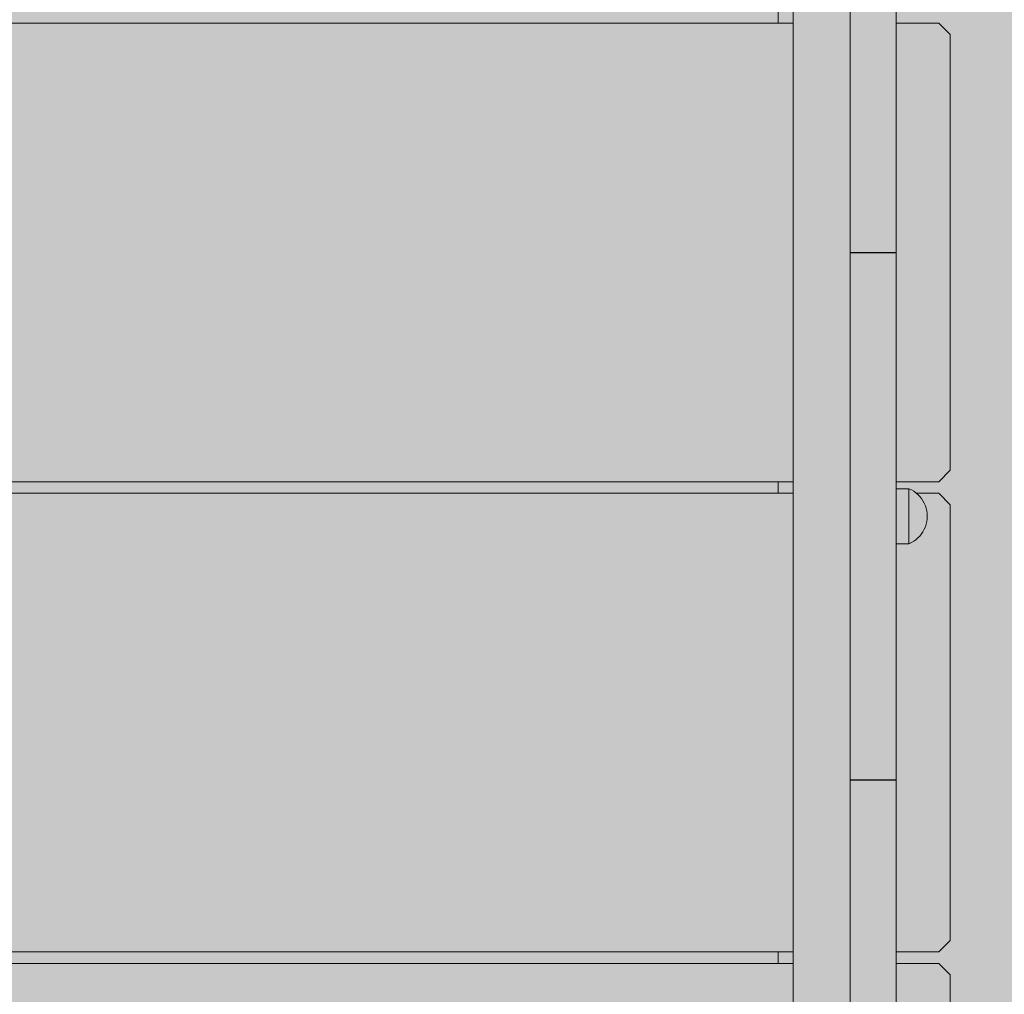
# Model space of a CAD drawing. Units: inches. Extents: x 514 to 662, y 349 to 504.
# Drawn here: x 558 to 561, y 438 to 441 of the extents above; entities that cross this region are included whole.
import ezdxf

# ---------------------------------------------------------------- set-up
doc = ezdxf.new("R2010")
doc.units = ezdxf.units.IN
doc.header["$MEASUREMENT"] = 0
doc.layers.add('_U+0421_U+043B_U+043E_U+0439 1', color=7, linetype='Continuous')

# ---------------------------------------------------------------- blocks, each defined once
blk = doc.blocks.new('block 600')
at = {"layer": '_U+0421_U+043B_U+043E_U+0439 1', "color": 250, "lineweight": 5, "true_color": 0x231f20}
for points in [[(559.861, 441.0636), (559.861, 441.097)], [(559.861, 439.6921), (559.861, 439.7255)], [(559.861, 438.3205), (559.861, 438.354)]]:
    blk.add_lwpolyline(points, dxfattribs=at)
blk = doc.blocks.new('block 618')
at = {"layer": '_U+0421_U+043B_U+043E_U+0439 1', "color": 250, "lineweight": 5, "true_color": 0x231f20}
for points in [[(559.905, 441.0636), (555.3555, 441.0636)], [(560.3293, 441.0636), (560.2052, 441.0636)], [(560.3627, 441.0301), (560.3293, 441.0636)], [(560.3627, 439.759), (560.3627, 441.0301)], [(560.3293, 439.7255), (560.3627, 439.759)], [(555.3555, 439.7255), (559.905, 439.7255)], [(560.2052, 439.7255), (560.3293, 439.7255)]]:
    blk.add_lwpolyline(points, dxfattribs=at)
blk = doc.blocks.new('block 619')
at = {"layer": '_U+0421_U+043B_U+043E_U+0439 1', "color": 250, "lineweight": 5, "true_color": 0x231f20}
for points in [[(555.3555, 439.6921), (559.905, 439.6921)], [(560.2639, 439.6921), (560.3293, 439.6921)], [(560.3293, 439.6921), (560.3627, 439.6586)], [(560.3627, 439.6586), (560.3628, 438.3874)], [(560.3628, 438.3874), (560.3293, 438.354)], [(559.905, 438.354), (555.3555, 438.354)], [(560.3293, 438.354), (560.2052, 438.354)]]:
    blk.add_lwpolyline(points, dxfattribs=at)
blk = doc.blocks.new('block 621')
at = {"layer": '_U+0421_U+043B_U+043E_U+0439 1', "color": 250, "lineweight": 5, "true_color": 0x231f20}
for points in [[(559.905, 438.3205), (555.3555, 438.3205)], [(560.3293, 438.3205), (560.2052, 438.3205)], [(560.3627, 438.2871), (560.3293, 438.3205)], [(560.3627, 437.0159), (560.3627, 438.2871)]]:
    blk.add_lwpolyline(points, dxfattribs=at)
blk = doc.blocks.new('block 660')
at = {"layer": '_U+0421_U+043B_U+043E_U+0439 1', "color": 250, "lineweight": 5, "true_color": 0x231f20}
for points in [[(560.2052, 439.7051), (560.2338, 439.7051)], [(560.2052, 439.5445), (560.2338, 439.5445)]]:
    blk.add_lwpolyline(points, dxfattribs=at)
blk = doc.blocks.new('block 672')
at = {"layer": '_U+0421_U+043B_U+043E_U+0439 1', "color": 250, "lineweight": 5, "true_color": 0x231f20}
for points in [[(559.905, 441.6249), (559.905, 439.1628)], [(559.905, 439.1628), (559.905, 436.7007)]]:
    blk.add_lwpolyline(points, dxfattribs=at)
blk = doc.blocks.new('block 738')
at = {"layer": '_U+0421_U+043B_U+043E_U+0439 1', "color": 250, "lineweight": 5, "true_color": 0x231f20}
for points in [[(560.0714, 440.3946), (560.2052, 440.3946)], [(560.0714, 440.3946), (560.0714, 440.3942)], [(560.0746, 440.3942), (560.0714, 440.3942)], [(560.0714, 440.3938), (560.0714, 440.3797)], [(560.0714, 440.3797), (560.0714, 440.3649)], [(560.0746, 440.3942), (560.2052, 440.3942)], [(560.2052, 440.3946), (560.2052, 440.3797)], [(560.2052, 440.3797), (560.2052, 440.3649)], [(560.0714, 440.3649), (560.0714, 440.3504)], [(560.0714, 440.3504), (560.0714, 440.3359)], [(560.2052, 440.3649), (560.2052, 440.3504)], [(560.2052, 440.3504), (560.2052, 440.3359)], [(560.0714, 440.3359), (560.0714, 440.3216)], [(560.0714, 440.3216), (560.0714, 440.3074)], [(560.2052, 440.3359), (560.2052, 440.3216)], [(560.2052, 440.3216), (560.2052, 440.3074)], [(560.0714, 440.3074), (560.0714, 440.2933)], [(560.0714, 440.2933), (560.0714, 440.2794)], [(560.2052, 440.3074), (560.2052, 440.2933)], [(560.2052, 440.2933), (560.2052, 440.2794)], [(560.0714, 440.2794), (560.0714, 440.2655)], [(560.0714, 440.2655), (560.0714, 440.2516)], [(560.2052, 440.2794), (560.2052, 440.2655)], [(560.2052, 440.2655), (560.2052, 440.2516)], [(560.0714, 440.2516), (560.0714, 440.2379)], [(560.0714, 440.2379), (560.0714, 440.2242)], [(560.0714, 440.2294), (560.0714, 439.9166)], [(560.2052, 440.2516), (560.2052, 440.2379)], [(560.2052, 440.2379), (560.2052, 440.2242)], [(560.2052, 440.2078), (560.2052, 440.2294)], [(560.0714, 440.2242), (560.0714, 440.2105)], [(560.0714, 440.2105), (560.0714, 440.1969)], [(560.0714, 440.1969), (560.0714, 440.1833)], [(560.2052, 440.2242), (560.2052, 440.2105)], [(560.2052, 440.2105), (560.2052, 440.1969)], [(560.2052, 440.1877), (560.2052, 440.2078)], [(560.2052, 440.1969), (560.2052, 440.1833)], [(560.0714, 440.1833), (560.0714, 440.1698)], [(560.0714, 440.1698), (560.0714, 440.1562)], [(560.2052, 440.1691), (560.2052, 440.1877)], [(560.2052, 440.1833), (560.2052, 440.1698)], [(560.2052, 440.1698), (560.2052, 440.1562)], [(560.0714, 440.1562), (560.0714, 440.1426)], [(560.0714, 440.1426), (560.0714, 440.1291)], [(560.2052, 440.1562), (560.2052, 440.1426)], [(560.2052, 440.1426), (560.2052, 440.1291)], [(560.0714, 440.1291), (560.0714, 440.1155)], [(560.0714, 440.1155), (560.0714, 440.1018)], [(560.2052, 440.1291), (560.2052, 440.1155)], [(560.2052, 440.1155), (560.2052, 440.1018)], [(560.0714, 440.1018), (560.0714, 440.0881)], [(560.0714, 440.0947), (560.0714, 440.0871)], [(560.0714, 440.0947), (560.0714, 439.9316)], [(560.0714, 440.0881), (560.0714, 440.0744)], [(560.2052, 440.1018), (560.2052, 440.0881)], [(560.2052, 440.0881), (560.2052, 440.0744)], [(560.0714, 440.0744), (560.0714, 440.0606)], [(560.0714, 440.0606), (560.0714, 440.0467)], [(560.2052, 440.0744), (560.2052, 440.0606)], [(560.2052, 440.0606), (560.2052, 440.0467)], [(560.0714, 440.0467), (560.0714, 440.0327)], [(560.0714, 440.0327), (560.0714, 440.0186)], [(560.2052, 440.0467), (560.2052, 440.0327)], [(560.2052, 440.0327), (560.2052, 440.0186)], [(560.0714, 440.0186), (560.0714, 440.0045)], [(560.0714, 440.0045), (560.0714, 439.9902)], [(560.2052, 440.0186), (560.2052, 440.0045)], [(560.2052, 440.0045), (560.2052, 439.9902)], [(560.0714, 439.9902), (560.0714, 439.9758)], [(560.0714, 439.9758), (560.0714, 439.9612)], [(560.0714, 439.9553), (560.0714, 439.9682)], [(560.2052, 439.9902), (560.2052, 439.9758)], [(560.2052, 439.9758), (560.2052, 439.9612)], [(560.0714, 439.9612), (560.0714, 439.9465)], [(560.0714, 439.9553), (560.0714, 439.7721)], [(560.0714, 439.9465), (560.0714, 439.9316)], [(560.2052, 439.9612), (560.2052, 439.9465)], [(560.2052, 439.9465), (560.2052, 439.9316)], [(560.0714, 439.9316), (560.0714, 439.9166)], [(560.0714, 439.9166), (560.0714, 439.9014)], [(560.2052, 439.9316), (560.2052, 439.9166)], [(560.2052, 439.9166), (560.2052, 439.9014)], [(560.0714, 439.9014), (560.0714, 439.886)], [(560.0714, 439.886), (560.0714, 439.8704)], [(560.2052, 439.9065), (560.2052, 439.7721)], [(560.2052, 439.9014), (560.2052, 439.886)], [(560.2052, 439.886), (560.2052, 439.8704)], [(560.0714, 439.8704), (560.0714, 439.8546)], [(560.0714, 439.8546), (560.0714, 439.8386)], [(560.2052, 439.8704), (560.2052, 439.8546)], [(560.2052, 439.8546), (560.2052, 439.8386)], [(560.0714, 439.8386), (560.0714, 439.8223)], [(560.2052, 439.8386), (560.2052, 439.8223)], [(560.0714, 439.8223), (560.0714, 439.8058)], [(560.0714, 439.8058), (560.0714, 439.7891)], [(560.2052, 439.8223), (560.2052, 439.8058)], [(560.2052, 439.8058), (560.2052, 439.7891)], [(560.0714, 439.7891), (560.0714, 439.7721)], [(560.0714, 439.7721), (560.0714, 439.7548)], [(560.2052, 439.7891), (560.2052, 439.7721)], [(560.2052, 439.7721), (560.2052, 439.7548)], [(560.0714, 439.7548), (560.0714, 439.7372)], [(560.2052, 439.7548), (560.2052, 439.7372)], [(560.0714, 439.7372), (560.0714, 439.7194)], [(560.0714, 439.7194), (560.0714, 439.7012)], [(560.2052, 439.7372), (560.2052, 439.7194)], [(560.2052, 439.7194), (560.2052, 439.7012)], [(560.0714, 439.7012), (560.0714, 439.6828)], [(560.0714, 439.6828), (560.0714, 439.664)], [(560.2052, 439.7012), (560.2052, 439.6828)], [(560.2052, 439.6828), (560.2052, 439.664)], [(560.0714, 439.664), (560.0714, 439.6448)], [(560.2052, 439.664), (560.2052, 439.6448)], [(560.0714, 439.6448), (560.0714, 439.6254)], [(560.0714, 439.6254), (560.0714, 439.605)], [(560.2052, 439.6448), (560.2052, 439.6254)], [(560.2052, 439.6254), (560.2052, 439.605)], [(560.0714, 439.605), (560.0714, 439.5852)], [(560.2052, 439.605), (560.2052, 439.5852)], [(560.0714, 439.5852), (560.0714, 439.5658)], [(560.0714, 439.5658), (560.0714, 439.5469)], [(560.2052, 439.5852), (560.2052, 439.5658)], [(560.2052, 439.5658), (560.2052, 439.5469)], [(560.0714, 439.5469), (560.0714, 439.5284)], [(560.2052, 439.5469), (560.2052, 439.5284)], [(560.0714, 439.5284), (560.0714, 439.5103)], [(560.0714, 439.5103), (560.0714, 439.4927)], [(560.2052, 439.5284), (560.2052, 439.5103)], [(560.2052, 439.5103), (560.2052, 439.4927)], [(560.0714, 439.4927), (560.0714, 439.4754)], [(560.2052, 439.4927), (560.2052, 439.4754)], [(560.0714, 439.4754), (560.0714, 439.4586)], [(560.0714, 439.4586), (560.0714, 439.442)], [(560.2052, 439.4754), (560.2052, 439.4586)], [(560.2052, 439.4586), (560.2052, 439.442)], [(560.0714, 439.442), (560.0714, 439.4259)], [(560.0714, 439.4259), (560.0714, 439.41)], [(560.2052, 439.442), (560.2052, 439.4259)], [(560.2052, 439.4259), (560.2052, 439.41)], [(560.0714, 439.41), (560.0714, 439.3944)], [(560.0714, 439.3944), (560.0714, 439.3792)], [(560.2052, 439.41), (560.2052, 439.3944)], [(560.2052, 439.3944), (560.2052, 439.3792)], [(560.0714, 439.3792), (560.0714, 439.3642)], [(560.2052, 439.3792), (560.2052, 439.3642)], [(560.0714, 439.3642), (560.0714, 439.3494)], [(560.0714, 439.3494), (560.0714, 439.3349)], [(560.2052, 439.3642), (560.2052, 439.3494)], [(560.2052, 439.3494), (560.2052, 439.3349)], [(560.0714, 439.3349), (560.0714, 439.3206)], [(560.0714, 439.3206), (560.0714, 439.3065)], [(560.2052, 439.3349), (560.2052, 439.3206)], [(560.2052, 439.3206), (560.2052, 439.3065)], [(560.0714, 439.3065), (560.0714, 439.2926)], [(560.0714, 439.2926), (560.0714, 439.2789)], [(560.0714, 439.2789), (560.0714, 439.2653)], [(560.2052, 439.3065), (560.2052, 439.2926)], [(560.2052, 439.2926), (560.2052, 439.2789)], [(560.2052, 439.2789), (560.2052, 439.2653)], [(560.0714, 439.2653), (560.0714, 439.2518)], [(560.0714, 439.2518), (560.0714, 439.2384)], [(560.2052, 439.2653), (560.2052, 439.2518)], [(560.2052, 439.2518), (560.2052, 439.2384)], [(560.0714, 439.2384), (560.0714, 439.2251)], [(560.0714, 439.2251), (560.0714, 439.2119)], [(560.2052, 439.2384), (560.2052, 439.2251)], [(560.2052, 439.2251), (560.2052, 439.2119)], [(560.0714, 439.2119), (560.0714, 439.1988)], [(560.0714, 439.1988), (560.0714, 439.1857)], [(560.2052, 439.2203), (560.2052, 439.2198)], [(560.2052, 439.2198), (560.2052, 439.2187)], [(560.2052, 439.2187), (560.2052, 439.2171)], [(560.2052, 439.2171), (560.2052, 439.2148)], [(560.2052, 439.2148), (560.2052, 439.2118)], [(560.2052, 439.2133), (560.2052, 439.2128)], [(560.2052, 439.2133), (560.2052, 439.2133)], [(560.2052, 439.2128), (560.2052, 439.2119)], [(560.2052, 439.2119), (560.2052, 439.1988)], [(560.2052, 439.2119), (560.2052, 439.2107)], [(560.2052, 439.2118), (560.2052, 439.2081)], [(560.2052, 439.2107), (560.2052, 439.2093)], [(560.2052, 439.2093), (560.2052, 439.2076)], [(560.2052, 439.2081), (560.2052, 439.2036)], [(560.2052, 439.2076), (560.2052, 439.2056)], [(560.2052, 439.2056), (560.2052, 439.2035)], [(560.2052, 439.2036), (560.2052, 439.1984)], [(560.2052, 439.2035), (560.2052, 439.2013)], [(560.2052, 439.2013), (560.2052, 439.199)], [(560.2052, 439.199), (560.2052, 439.1966)], [(560.2052, 439.1988), (560.2052, 439.1857)], [(560.2052, 439.1984), (560.2052, 439.1922)], [(560.2052, 439.1966), (560.2052, 439.1943)], [(560.2052, 439.1943), (560.2052, 439.192)], [(560.2052, 439.1922), (560.2052, 439.1852)], [(560.2052, 439.192), (560.2052, 439.1897)], [(560.0714, 439.1857), (560.0714, 439.1726)], [(560.0714, 439.1726), (560.0714, 439.1595)], [(560.2052, 439.1897), (560.2052, 439.1876)], [(560.2052, 439.1876), (560.2052, 439.1856)], [(560.2052, 439.1857), (560.2052, 439.1726)], [(560.2052, 439.1856), (560.2052, 439.1838)], [(560.2052, 439.1852), (560.2052, 439.1772)], [(560.2052, 439.1838), (560.2052, 439.1822)], [(560.2052, 439.1822), (560.2052, 439.1809)], [(560.2052, 439.1809), (560.2052, 439.18)], [(560.2052, 439.18), (560.2052, 439.1794)], [(560.2052, 439.1794), (560.2052, 439.1792)], [(560.2052, 439.1772), (560.2052, 439.1682)], [(560.2052, 439.1726), (560.2052, 439.1595)], [(560.2052, 439.1682), (560.2052, 439.1582)], [(560.0714, 439.1595), (560.0714, 439.1465)], [(560.0714, 439.1465), (560.0714, 439.1333)], [(560.2052, 439.1595), (560.2052, 439.1465)], [(560.2052, 439.1582), (560.2052, 439.1472)], [(560.2052, 439.1472), (560.2052, 439.135)], [(560.2052, 439.1465), (560.2052, 439.1333)], [(560.2052, 439.135), (560.2052, 439.1216)], [(560.0714, 439.1333), (560.0714, 439.1202)], [(560.0714, 439.1202), (560.0714, 439.107)], [(560.0714, 439.107), (560.0714, 439.0936)], [(560.2052, 439.1333), (560.2052, 439.1202)], [(560.2052, 439.1216), (560.2052, 439.1071)], [(560.2052, 439.1202), (560.2052, 439.107)], [(560.2052, 439.1071), (560.2052, 439.0913)], [(560.2052, 439.107), (560.2052, 439.0936)], [(560.0714, 439.0936), (560.0714, 439.0802)], [(560.0714, 439.0802), (560.0714, 439.0667)], [(560.2052, 439.0936), (560.2052, 439.0802)], [(560.2052, 439.0913), (560.2052, 439.0742)], [(560.2052, 439.0802), (560.2052, 439.0667)], [(560.0714, 439.0667), (560.0714, 439.053)], [(560.0714, 439.053), (560.0714, 439.0392)], [(560.2052, 439.0742), (560.2052, 439.0558)], [(560.2052, 439.0667), (560.2052, 439.053)], [(560.2052, 439.0558), (560.2052, 439.036)], [(560.2052, 439.053), (560.2052, 439.0392)], [(560.0714, 439.0392), (560.0714, 439.0252)], [(560.0714, 439.0252), (560.0714, 439.0111)], [(560.2052, 439.0392), (560.2052, 439.0252)], [(560.2052, 439.036), (560.2052, 439.0148)], [(560.2052, 439.0252), (560.2052, 439.0111)], [(560.0714, 439.0111), (560.0714, 438.9967)], [(560.0714, 438.9967), (560.0714, 438.9821)], [(560.2052, 439.0148), (560.2052, 438.9921)], [(560.2052, 439.0111), (560.2052, 438.9967)], [(560.2052, 438.9967), (560.2052, 438.9821)], [(560.2052, 438.9921), (560.2052, 438.9679)], [(560.0714, 438.9821), (560.0714, 438.9672)], [(560.0714, 438.9672), (560.0714, 438.9521)], [(560.2052, 438.9821), (560.2052, 438.9672)], [(560.2052, 438.9679), (560.2052, 438.9422)], [(560.2052, 438.9672), (560.2052, 438.9521)], [(560.0714, 438.9521), (560.0714, 438.9367)], [(560.0714, 438.9367), (560.0714, 438.9211)], [(560.2052, 438.9521), (560.2052, 438.9367)], [(560.2052, 438.9422), (560.2052, 438.9149)], [(560.2052, 438.9367), (560.2052, 438.9211)], [(560.0714, 438.9211), (560.0714, 438.9051)], [(560.0714, 438.9051), (560.0714, 438.8887)], [(560.2052, 438.9211), (560.2052, 438.9051)], [(560.2052, 438.9149), (560.2052, 438.8859)], [(560.2052, 438.9051), (560.2052, 438.8887)], [(560.0714, 438.8887), (560.0714, 438.8721)], [(560.2052, 438.8887), (560.2052, 438.8721)], [(560.2052, 438.8859), (560.2052, 438.8553)], [(560.0714, 438.8721), (560.0714, 438.8551)], [(560.2024, 438.8554), (560.0714, 438.8554)], [(560.0714, 438.8551), (560.2052, 438.8551)], [(560.2025, 438.8554), (560.2052, 438.8554)], [(560.2052, 438.8721), (560.2052, 438.8551)]]:
    blk.add_lwpolyline(points, dxfattribs=at)
blk = doc.blocks.new('block 740')
at = {"layer": '_U+0421_U+043B_U+043E_U+0439 1', "color": 250, "lineweight": 5, "true_color": 0x231f20}
for points in [[(560.0714, 441.9333), (560.2052, 441.9333)], [(560.0714, 441.9163), (560.0714, 441.9333)], [(560.2024, 441.933), (560.0714, 441.933)], [(560.2052, 441.933), (560.2025, 441.933)], [(560.2052, 441.9163), (560.2052, 441.9333)], [(560.2052, 441.9025), (560.2052, 441.9331)], [(560.0714, 441.8996), (560.0714, 441.9163)], [(560.0714, 441.8833), (560.0714, 441.8996)], [(560.2052, 441.8996), (560.2052, 441.9163)], [(560.2052, 441.8735), (560.2052, 441.9025)], [(560.2052, 441.8833), (560.2052, 441.8996)], [(560.0714, 441.8673), (560.0714, 441.8833)], [(560.0714, 441.8517), (560.0714, 441.8673)], [(560.2052, 441.8673), (560.2052, 441.8833)], [(560.2052, 441.8462), (560.2052, 441.8735)], [(560.2052, 441.8517), (560.2052, 441.8673)], [(560.0714, 441.8363), (560.0714, 441.8517)], [(560.0714, 441.8212), (560.0714, 441.8363)], [(560.2052, 441.8363), (560.2052, 441.8517)], [(560.2052, 441.8205), (560.2052, 441.8462)], [(560.2052, 441.8212), (560.2052, 441.8363)], [(560.0714, 441.8063), (560.0714, 441.8212)], [(560.0714, 441.7917), (560.0714, 441.8063)], [(560.2052, 441.8063), (560.2052, 441.8212)], [(560.2052, 441.7963), (560.2052, 441.8205)], [(560.2052, 441.7917), (560.2052, 441.8063)], [(560.0714, 441.7773), (560.0714, 441.7917)], [(560.0714, 441.7632), (560.0714, 441.7773)], [(560.2052, 441.7736), (560.2052, 441.7963)], [(560.2052, 441.7773), (560.2052, 441.7917)], [(560.2052, 441.7632), (560.2052, 441.7773)], [(560.0714, 441.7492), (560.0714, 441.7632)], [(560.0714, 441.7354), (560.0714, 441.7492)], [(560.2052, 441.7524), (560.2052, 441.7736)], [(560.2052, 441.7492), (560.2052, 441.7632)], [(560.2052, 441.7326), (560.2052, 441.7524)], [(560.2052, 441.7354), (560.2052, 441.7492)], [(560.0714, 441.7217), (560.0714, 441.7354)], [(560.0714, 441.7082), (560.0714, 441.7217)], [(560.2052, 441.7217), (560.2052, 441.7354)], [(560.2052, 441.7142), (560.2052, 441.7326)], [(560.2052, 441.7082), (560.2052, 441.7217)], [(560.0714, 441.6948), (560.0714, 441.7082)], [(560.0714, 441.6814), (560.0714, 441.6948)], [(560.2052, 441.6971), (560.2052, 441.7142)], [(560.2052, 441.6948), (560.2052, 441.7082)], [(560.2052, 441.6813), (560.2052, 441.6971)], [(560.2052, 441.6814), (560.2052, 441.6948)], [(560.0714, 441.6682), (560.0714, 441.6814)], [(560.0714, 441.6551), (560.0714, 441.6682)], [(560.2052, 441.6682), (560.2052, 441.6814)], [(560.2052, 441.6668), (560.2052, 441.6813)], [(560.2052, 441.6551), (560.2052, 441.6682)], [(560.2052, 441.6534), (560.2052, 441.6668)], [(560.0714, 441.6419), (560.0714, 441.6551)], [(560.0714, 441.6289), (560.0714, 441.6419)], [(560.2052, 441.6419), (560.2052, 441.6551)], [(560.2052, 441.6412), (560.2052, 441.6534)], [(560.2052, 441.6289), (560.2052, 441.6419)], [(560.2052, 441.6302), (560.2052, 441.6412)], [(560.0714, 441.6158), (560.0714, 441.6289)], [(560.0714, 441.6027), (560.0714, 441.6158)], [(560.2052, 441.6202), (560.2052, 441.6302)], [(560.2052, 441.6158), (560.2052, 441.6289)], [(560.2052, 441.6112), (560.2052, 441.6202)], [(560.2052, 441.6027), (560.2052, 441.6158)], [(560.2052, 441.6032), (560.2052, 441.6112)], [(560.2052, 441.609), (560.2052, 441.6092)], [(560.2052, 441.6084), (560.2052, 441.609)], [(560.2052, 441.6075), (560.2052, 441.6084)], [(560.2052, 441.6062), (560.2052, 441.6075)], [(560.2052, 441.6046), (560.2052, 441.6062)], [(560.2052, 441.6028), (560.2052, 441.6046)], [(560.0714, 441.5896), (560.0714, 441.6027)], [(560.0714, 441.5765), (560.0714, 441.5896)], [(560.0714, 441.5633), (560.0714, 441.5765)], [(560.2052, 441.5962), (560.2052, 441.6032)], [(560.2052, 441.6008), (560.2052, 441.6028)], [(560.2052, 441.5896), (560.2052, 441.6027)], [(560.2052, 441.5987), (560.2052, 441.6008)], [(560.2052, 441.5964), (560.2052, 441.5987)], [(560.2052, 441.5941), (560.2052, 441.5964)], [(560.2052, 441.59), (560.2052, 441.5962)], [(560.2052, 441.5917), (560.2052, 441.5941)], [(560.2052, 441.5894), (560.2052, 441.5917)], [(560.2052, 441.5848), (560.2052, 441.59)], [(560.2052, 441.5765), (560.2052, 441.5896)], [(560.2052, 441.5871), (560.2052, 441.5894)], [(560.2052, 441.5849), (560.2052, 441.5871)], [(560.2052, 441.5828), (560.2052, 441.5849)], [(560.2052, 441.5803), (560.2052, 441.5848)], [(560.2052, 441.5808), (560.2052, 441.5828)], [(560.2052, 441.5791), (560.2052, 441.5808)], [(560.2052, 441.5766), (560.2052, 441.5803)], [(560.2052, 441.5776), (560.2052, 441.5791)], [(560.2052, 441.5765), (560.2052, 441.5776)], [(560.2052, 441.5736), (560.2052, 441.5766)], [(560.2052, 441.5633), (560.2052, 441.5765)], [(560.2052, 441.5756), (560.2052, 441.5765)], [(560.2052, 441.5751), (560.2052, 441.5756)], [(560.0714, 441.55), (560.0714, 441.5633)], [(560.0714, 441.5366), (560.0714, 441.55)], [(560.2052, 441.5751), (560.2052, 441.5751)], [(560.2052, 441.5713), (560.2052, 441.5736)], [(560.2052, 441.5697), (560.2052, 441.5713)], [(560.2052, 441.5686), (560.2052, 441.5697)], [(560.2052, 441.5681), (560.2052, 441.5686)], [(560.2052, 441.55), (560.2052, 441.5633)], [(560.2052, 441.5366), (560.2052, 441.55)], [(560.0714, 441.5231), (560.0714, 441.5366)], [(560.0714, 441.5095), (560.0714, 441.5231)], [(560.2052, 441.5231), (560.2052, 441.5366)], [(560.2052, 441.5095), (560.2052, 441.5231)], [(560.0714, 441.4958), (560.0714, 441.5095)], [(560.0714, 441.4819), (560.0714, 441.4958)], [(560.2052, 441.4958), (560.2052, 441.5095)], [(560.2052, 441.4819), (560.2052, 441.4958)], [(560.0714, 441.4678), (560.0714, 441.4819)], [(560.0714, 441.4535), (560.0714, 441.4678)], [(560.2052, 441.4678), (560.2052, 441.4819)], [(560.2052, 441.4535), (560.2052, 441.4678)], [(560.0714, 441.439), (560.0714, 441.4535)], [(560.0714, 441.4242), (560.0714, 441.439)], [(560.2052, 441.439), (560.2052, 441.4535)], [(560.2052, 441.4242), (560.2052, 441.439)], [(560.0714, 441.4092), (560.0714, 441.4242)], [(560.0714, 441.3939), (560.0714, 441.4092)], [(560.2052, 441.4092), (560.2052, 441.4242)], [(560.2052, 441.3939), (560.2052, 441.4092)], [(560.0714, 441.3784), (560.0714, 441.3939)], [(560.0714, 441.3625), (560.0714, 441.3784)], [(560.2052, 441.3784), (560.2052, 441.3939)], [(560.2052, 441.3625), (560.2052, 441.3784)], [(560.0714, 441.3464), (560.0714, 441.3625)], [(560.0714, 441.3298), (560.0714, 441.3464)], [(560.2052, 441.3464), (560.2052, 441.3625)], [(560.2052, 441.3298), (560.2052, 441.3464)], [(560.0714, 441.313), (560.0714, 441.3298)], [(560.2052, 441.313), (560.2052, 441.3298)], [(560.0714, 441.2957), (560.0714, 441.313)], [(560.0714, 441.2781), (560.0714, 441.2957)], [(560.2052, 441.2957), (560.2052, 441.313)], [(560.2052, 441.2781), (560.2052, 441.2957)], [(560.0714, 441.26), (560.0714, 441.2781)], [(560.0714, 441.2415), (560.0714, 441.26)], [(560.2052, 441.26), (560.2052, 441.2781)], [(560.2052, 441.2415), (560.2052, 441.26)], [(560.0714, 441.2226), (560.0714, 441.2415)], [(560.2052, 441.2226), (560.2052, 441.2415)], [(560.0714, 441.2032), (560.0714, 441.2226)], [(560.0714, 441.1834), (560.0714, 441.2032)], [(560.2052, 441.2032), (560.2052, 441.2226)], [(560.2052, 441.1834), (560.2052, 441.2032)], [(560.0714, 441.163), (560.0714, 441.1834)], [(560.2052, 441.163), (560.2052, 441.1834)], [(560.0714, 441.1435), (560.0714, 441.163)], [(560.2052, 441.1435), (560.2052, 441.163)], [(560.0714, 441.1244), (560.0714, 441.1435)], [(560.0714, 441.1056), (560.0714, 441.1244)], [(560.2052, 441.1244), (560.2052, 441.1435)], [(560.2052, 441.1056), (560.2052, 441.1244)], [(560.0714, 441.0872), (560.0714, 441.1056)], [(560.0714, 441.069), (560.0714, 441.0872)], [(560.2052, 441.0872), (560.2052, 441.1056)], [(560.2052, 441.069), (560.2052, 441.0872)], [(560.0714, 441.0512), (560.0714, 441.069)], [(560.2052, 441.0512), (560.2052, 441.069)], [(560.0714, 441.0336), (560.0714, 441.0512)], [(560.0714, 441.0163), (560.0714, 441.0336)], [(560.2052, 441.0336), (560.2052, 441.0512)], [(560.2052, 441.0163), (560.2052, 441.0336)], [(560.0714, 440.9993), (560.0714, 441.0163)], [(560.2052, 440.9993), (560.2052, 441.0163)], [(560.0714, 440.9826), (560.0714, 440.9993)], [(560.0714, 440.9661), (560.0714, 440.9826)], [(560.2052, 440.9826), (560.2052, 440.9993)], [(560.2052, 440.9661), (560.2052, 440.9826)], [(560.0714, 440.9498), (560.0714, 440.9661)], [(560.0714, 440.9338), (560.0714, 440.9498)], [(560.2052, 440.9498), (560.2052, 440.9661)], [(560.2052, 440.9338), (560.2052, 440.9498)], [(560.0714, 440.918), (560.0714, 440.9338)], [(560.0714, 440.9024), (560.0714, 440.918)], [(560.2052, 440.918), (560.2052, 440.9338)], [(560.2052, 440.9024), (560.2052, 440.918)], [(560.0714, 440.887), (560.0714, 440.9024)], [(560.0714, 440.8718), (560.0714, 440.887)], [(560.2052, 440.887), (560.2052, 440.9024)], [(560.2052, 440.8718), (560.2052, 440.887)], [(560.0714, 440.8568), (560.0714, 440.8718)], [(560.2052, 440.8568), (560.2052, 440.8718)], [(560.0714, 440.8419), (560.0714, 440.8568)], [(560.0714, 440.8272), (560.0714, 440.8419)], [(560.2052, 440.8419), (560.2052, 440.8568)], [(560.2052, 440.8272), (560.2052, 440.8419)], [(560.0714, 440.8126), (560.0714, 440.8272)], [(560.0714, 440.7982), (560.0714, 440.8126)], [(560.2052, 440.8126), (560.2052, 440.8272)], [(560.2052, 440.7982), (560.2052, 440.8126)], [(560.0714, 440.7839), (560.0714, 440.7982)], [(560.0714, 440.7697), (560.0714, 440.7839)], [(560.2052, 440.7839), (560.2052, 440.7982)], [(560.2052, 440.7697), (560.2052, 440.7839)], [(560.0714, 440.7557), (560.0714, 440.7697)], [(560.0714, 440.7417), (560.0714, 440.7557)], [(560.2052, 440.7557), (560.2052, 440.7697)], [(560.2052, 440.7417), (560.2052, 440.7557)], [(560.2052, 440.7528), (560.2052, 440.7529)], [(560.2052, 440.7522), (560.2052, 440.7528)], [(560.2052, 440.751), (560.2052, 440.7522)], [(560.2052, 440.7494), (560.2052, 440.751)], [(560.2052, 440.7473), (560.2052, 440.7494)], [(560.2052, 440.7449), (560.2052, 440.7473)], [(560.2052, 440.7421), (560.2052, 440.7449)], [(560.0714, 440.7278), (560.0714, 440.7417)], [(560.0714, 440.714), (560.0714, 440.7278)], [(560.0714, 440.7003), (560.0714, 440.714)], [(560.2052, 440.7391), (560.2052, 440.7421)], [(560.2052, 440.7278), (560.2052, 440.7417)], [(560.2052, 440.7358), (560.2052, 440.7391)], [(560.2052, 440.7323), (560.2052, 440.7358)], [(560.2052, 440.7288), (560.2052, 440.7323)], [(560.2052, 440.7251), (560.2052, 440.7288)], [(560.2052, 440.7284), (560.2052, 440.7285)], [(560.2052, 440.7278), (560.2052, 440.7284)], [(560.2052, 440.714), (560.2052, 440.7278)], [(560.2052, 440.7268), (560.2052, 440.7278)], [(560.2052, 440.7252), (560.2052, 440.7268)], [(560.2052, 440.723), (560.2052, 440.7252)], [(560.2052, 440.7214), (560.2052, 440.7251)], [(560.2052, 440.7202), (560.2052, 440.723)], [(560.2052, 440.7177), (560.2052, 440.7214)], [(560.2052, 440.7168), (560.2052, 440.7202)], [(560.2052, 440.7141), (560.2052, 440.7177)], [(560.2052, 440.7126), (560.2052, 440.7168)], [(560.2052, 440.7106), (560.2052, 440.7141)], [(560.2052, 440.7003), (560.2052, 440.714)], [(560.0714, 440.6866), (560.0714, 440.7003)], [(560.0714, 440.6729), (560.0714, 440.6866)], [(560.2052, 440.7077), (560.2052, 440.7126)], [(560.2052, 440.7072), (560.2052, 440.7106)], [(560.2052, 440.702), (560.2052, 440.7077)], [(560.2052, 440.7041), (560.2052, 440.7072)], [(560.2052, 440.7012), (560.2052, 440.7041)], [(560.2052, 440.6956), (560.2052, 440.702)], [(560.2052, 440.6986), (560.2052, 440.7012)], [(560.2052, 440.6866), (560.2052, 440.7003)], [(560.2052, 440.6964), (560.2052, 440.6986)], [(560.2052, 440.6946), (560.2052, 440.6964)], [(560.2052, 440.6882), (560.2052, 440.6956)], [(560.2052, 440.6933), (560.2052, 440.6946)], [(560.2052, 440.6924), (560.2052, 440.6933)], [(560.2052, 440.6921), (560.2052, 440.6924)], [(560.2052, 440.68), (560.2052, 440.6882)], [(560.2052, 440.6729), (560.2052, 440.6866)], [(560.0714, 440.6593), (560.0714, 440.6729)], [(560.0714, 440.6457), (560.0714, 440.6593)], [(560.2052, 440.6708), (560.2052, 440.68)], [(560.2052, 440.6593), (560.2052, 440.6729)], [(560.2052, 440.6606), (560.2052, 440.6708)], [(560.2052, 440.6495), (560.2052, 440.6606)], [(560.2052, 440.6457), (560.2052, 440.6593)], [(560.0714, 440.6322), (560.0714, 440.6457)], [(560.0714, 440.6186), (560.0714, 440.6322)], [(560.2052, 440.6372), (560.2052, 440.6495)], [(560.2052, 440.6322), (560.2052, 440.6457)], [(560.2052, 440.6239), (560.2052, 440.6372)], [(560.2052, 440.6186), (560.2052, 440.6322)], [(560.0714, 440.605), (560.0714, 440.6186)], [(560.0714, 440.5915), (560.0714, 440.605)], [(560.2052, 440.6095), (560.2052, 440.6239)], [(560.2052, 440.605), (560.2052, 440.6186)], [(560.2052, 440.5939), (560.2052, 440.6095)], [(560.2052, 440.5915), (560.2052, 440.605)], [(560.0714, 440.5778), (560.0714, 440.5915)], [(560.0714, 440.5642), (560.0714, 440.5778)], [(560.2052, 440.577), (560.2052, 440.5939)], [(560.2052, 440.5778), (560.2052, 440.5915)], [(560.2052, 440.5642), (560.2052, 440.5778)], [(560.2052, 440.559), (560.2052, 440.577)], [(560.0714, 440.5505), (560.0714, 440.5642)], [(560.0714, 440.5368), (560.0714, 440.5505)], [(560.2052, 440.5505), (560.2052, 440.5642)], [(560.2052, 440.5396), (560.2052, 440.559)], [(560.2052, 440.5368), (560.2052, 440.5505)], [(560.0714, 440.5229), (560.0714, 440.5368)], [(560.0714, 440.509), (560.0714, 440.5229)], [(560.2052, 440.5189), (560.2052, 440.5396)], [(560.2052, 440.5229), (560.2052, 440.5368)], [(560.2052, 440.509), (560.2052, 440.5229)], [(560.2052, 440.4969), (560.2052, 440.5189)], [(560.0714, 440.4951), (560.0714, 440.509)], [(560.0714, 440.481), (560.0714, 440.4951)], [(560.2052, 440.4951), (560.2052, 440.509)], [(560.2052, 440.4734), (560.2052, 440.4969)], [(560.2052, 440.481), (560.2052, 440.4951)], [(560.0714, 440.4668), (560.0714, 440.481)], [(560.0714, 440.4525), (560.0714, 440.4668)], [(560.2052, 440.4668), (560.2052, 440.481)], [(560.2052, 440.4485), (560.2052, 440.4734)], [(560.2052, 440.4525), (560.2052, 440.4668)], [(560.0714, 440.438), (560.0714, 440.4525)], [(560.0714, 440.4234), (560.0714, 440.438)], [(560.2052, 440.438), (560.2052, 440.4525)], [(560.2052, 440.4221), (560.2052, 440.4485)], [(560.2052, 440.4234), (560.2052, 440.438)], [(560.0714, 440.4087), (560.0714, 440.4234)], [(560.0714, 440.3938), (560.0714, 440.4087)], [(560.2052, 440.4087), (560.2052, 440.4234)], [(560.2052, 440.3946), (560.2052, 440.4221)], [(560.2052, 440.3946), (560.2052, 440.4087)], [(560.0714, 440.3938), (560.2052, 440.3938)], [(560.2052, 440.3938), (560.2052, 440.3942)]]:
    blk.add_lwpolyline(points, dxfattribs=at)
blk = doc.blocks.new('block 746')
at = {"layer": '_U+0421_U+043B_U+043E_U+0439 1', "color": 250, "lineweight": 5, "true_color": 0x231f20}
for points in [[(560.0714, 438.8558), (560.2052, 438.8558)], [(560.0714, 438.8387), (560.0714, 438.8558)], [(560.2052, 438.8387), (560.2052, 438.8558)], [(560.2052, 438.8249), (560.2052, 438.8555)], [(560.0714, 438.8221), (560.0714, 438.8387)], [(560.0714, 438.8057), (560.0714, 438.8221)], [(560.2052, 438.8221), (560.2052, 438.8387)], [(560.2052, 438.7959), (560.2052, 438.8249)], [(560.2052, 438.8057), (560.2052, 438.8221)], [(560.0714, 438.7898), (560.0714, 438.8057)], [(560.2052, 438.7898), (560.2052, 438.8057)], [(560.2052, 438.7686), (560.2052, 438.7959)], [(560.0714, 438.7741), (560.0714, 438.7898)], [(560.0714, 438.7587), (560.0714, 438.7741)], [(560.2052, 438.7741), (560.2052, 438.7898)], [(560.2052, 438.7587), (560.2052, 438.7741)], [(560.2052, 438.7429), (560.2052, 438.7686)], [(560.0714, 438.7436), (560.0714, 438.7587)], [(560.0714, 438.7288), (560.0714, 438.7436)], [(560.2052, 438.7436), (560.2052, 438.7587)], [(560.2052, 438.7288), (560.2052, 438.7436)], [(560.2052, 438.7187), (560.2052, 438.7429)], [(560.0714, 438.7141), (560.0714, 438.7288)], [(560.0714, 438.6998), (560.0714, 438.7141)], [(560.2052, 438.7141), (560.2052, 438.7288)], [(560.2052, 438.696), (560.2052, 438.7187)], [(560.2052, 438.6998), (560.2052, 438.7141)], [(560.0714, 438.6856), (560.0714, 438.6998)], [(560.0714, 438.6716), (560.0714, 438.6856)], [(560.2052, 438.6856), (560.2052, 438.6998)], [(560.2052, 438.6748), (560.2052, 438.696)], [(560.2052, 438.6716), (560.2052, 438.6856)], [(560.0714, 438.6578), (560.0714, 438.6716)], [(560.0714, 438.6441), (560.0714, 438.6578)], [(560.2052, 438.655), (560.2052, 438.6748)], [(560.2052, 438.6578), (560.2052, 438.6716)], [(560.2052, 438.6441), (560.2052, 438.6578)], [(560.2052, 438.6366), (560.2052, 438.655)], [(560.0714, 438.6306), (560.0714, 438.6441)], [(560.0714, 438.6172), (560.0714, 438.6306)], [(560.2052, 438.6306), (560.2052, 438.6441)], [(560.2052, 438.6195), (560.2052, 438.6366)], [(560.2052, 438.6172), (560.2052, 438.6306)], [(560.2052, 438.6037), (560.2052, 438.6195)], [(560.0714, 438.6039), (560.0714, 438.6172)], [(560.0714, 438.5906), (560.0714, 438.6039)], [(560.0714, 438.5775), (560.0714, 438.5906)], [(560.2052, 438.6039), (560.2052, 438.6172)], [(560.2052, 438.5906), (560.2052, 438.6039)], [(560.2052, 438.5892), (560.2052, 438.6037)], [(560.2052, 438.5775), (560.2052, 438.5906)], [(560.2052, 438.5758), (560.2052, 438.5892)], [(560.0714, 438.5644), (560.0714, 438.5775)], [(560.0714, 438.5513), (560.0714, 438.5644)], [(560.2052, 438.5644), (560.2052, 438.5775)], [(560.2052, 438.5637), (560.2052, 438.5758)], [(560.2052, 438.5513), (560.2052, 438.5644)], [(560.2052, 438.5526), (560.2052, 438.5637)], [(560.0714, 438.5382), (560.0714, 438.5513)], [(560.0714, 438.5251), (560.0714, 438.5382)], [(560.2052, 438.5426), (560.2052, 438.5526)], [(560.2052, 438.5382), (560.2052, 438.5513)], [(560.2052, 438.5336), (560.2052, 438.5426)], [(560.2052, 438.5251), (560.2052, 438.5382)], [(560.2052, 438.5256), (560.2052, 438.5336)], [(560.2052, 438.5315), (560.2052, 438.5317)], [(560.0714, 438.512), (560.0714, 438.5251)], [(560.0714, 438.4989), (560.0714, 438.512)], [(560.2052, 438.5308), (560.2052, 438.5315)], [(560.2052, 438.5299), (560.2052, 438.5308)], [(560.2052, 438.5286), (560.2052, 438.5299)], [(560.2052, 438.527), (560.2052, 438.5286)], [(560.2052, 438.5252), (560.2052, 438.527)], [(560.2052, 438.5186), (560.2052, 438.5256)], [(560.2052, 438.5233), (560.2052, 438.5252)], [(560.2052, 438.512), (560.2052, 438.5251)], [(560.2052, 438.5211), (560.2052, 438.5233)], [(560.2052, 438.5189), (560.2052, 438.5211)], [(560.2052, 438.5165), (560.2052, 438.5189)], [(560.2052, 438.5125), (560.2052, 438.5186)], [(560.2052, 438.5142), (560.2052, 438.5165)], [(560.2052, 438.5118), (560.2052, 438.5142)], [(560.2052, 438.5072), (560.2052, 438.5125)], [(560.2052, 438.4989), (560.2052, 438.512)], [(560.2052, 438.5095), (560.2052, 438.5118)], [(560.2052, 438.5073), (560.2052, 438.5095)], [(560.2052, 438.5052), (560.2052, 438.5073)], [(560.2052, 438.5027), (560.2052, 438.5072)], [(560.2052, 438.5033), (560.2052, 438.5052)], [(560.2052, 438.5015), (560.2052, 438.5033)], [(560.0714, 438.4857), (560.0714, 438.4989)], [(560.0714, 438.4724), (560.0714, 438.4857)], [(560.2052, 438.499), (560.2052, 438.5027)], [(560.2052, 438.5001), (560.2052, 438.5015)], [(560.2052, 438.4989), (560.2052, 438.5001)], [(560.2052, 438.496), (560.2052, 438.499)], [(560.2052, 438.4857), (560.2052, 438.4989)], [(560.2052, 438.498), (560.2052, 438.4989)], [(560.2052, 438.4976), (560.2052, 438.498)], [(560.2052, 438.4975), (560.2052, 438.4976)], [(560.2052, 438.4937), (560.2052, 438.496)], [(560.2052, 438.4921), (560.2052, 438.4937)], [(560.2052, 438.491), (560.2052, 438.4921)], [(560.2052, 438.4905), (560.2052, 438.491)], [(560.2052, 438.4724), (560.2052, 438.4857)], [(560.0714, 438.459), (560.0714, 438.4724)], [(560.0714, 438.4456), (560.0714, 438.459)], [(560.0714, 438.4319), (560.0714, 438.4456)], [(560.2052, 438.459), (560.2052, 438.4724)], [(560.2052, 438.4456), (560.2052, 438.459)], [(560.2052, 438.4319), (560.2052, 438.4456)], [(560.0714, 438.4182), (560.0714, 438.4319)], [(560.0714, 438.4043), (560.0714, 438.4182)], [(560.2052, 438.4182), (560.2052, 438.4319)], [(560.2052, 438.4043), (560.2052, 438.4182)], [(560.0714, 438.3902), (560.0714, 438.4043)], [(560.0714, 438.3759), (560.0714, 438.3902)], [(560.2052, 438.3902), (560.2052, 438.4043)], [(560.2052, 438.3759), (560.2052, 438.3902)], [(560.0714, 438.3614), (560.0714, 438.3759)], [(560.0714, 438.3466), (560.0714, 438.3614)], [(560.2052, 438.3614), (560.2052, 438.3759)], [(560.2052, 438.3466), (560.2052, 438.3614)], [(560.0714, 438.3316), (560.0714, 438.3466)], [(560.0714, 438.3164), (560.0714, 438.3316)], [(560.2052, 438.3316), (560.2052, 438.3466)], [(560.2052, 438.3164), (560.2052, 438.3316)], [(560.0714, 438.3008), (560.0714, 438.3164)], [(560.2052, 438.3008), (560.2052, 438.3164)], [(560.0714, 438.285), (560.0714, 438.3008)], [(560.0714, 438.2688), (560.0714, 438.285)], [(560.2052, 438.285), (560.2052, 438.3008)], [(560.2052, 438.2688), (560.2052, 438.285)], [(560.0714, 438.2523), (560.0714, 438.2688)], [(560.0714, 438.2354), (560.0714, 438.2523)], [(560.2052, 438.2523), (560.2052, 438.2688)], [(560.2052, 438.2354), (560.2052, 438.2523)], [(560.0714, 438.2181), (560.0714, 438.2354)], [(560.0714, 438.2005), (560.0714, 438.2181)], [(560.2052, 438.2181), (560.2052, 438.2354)], [(560.2052, 438.2005), (560.2052, 438.2181)], [(560.0714, 438.1824), (560.0714, 438.2005)], [(560.2052, 438.1824), (560.2052, 438.2005)], [(560.0714, 438.164), (560.0714, 438.1824)], [(560.0714, 438.145), (560.0714, 438.164)], [(560.2052, 438.164), (560.2052, 438.1824)], [(560.2052, 438.145), (560.2052, 438.164)], [(560.0714, 438.1257), (560.0714, 438.145)], [(560.2052, 438.1257), (560.2052, 438.145)], [(560.0714, 438.1058), (560.0714, 438.1257)], [(560.0714, 438.0854), (560.0714, 438.1058)], [(560.2052, 438.1058), (560.2052, 438.1257)], [(560.2052, 438.0854), (560.2052, 438.1058)], [(560.0714, 438.066), (560.0714, 438.0854)], [(560.2052, 438.066), (560.2052, 438.0854)], [(560.0714, 438.0468), (560.0714, 438.066)], [(560.0714, 438.0281), (560.0714, 438.0468)], [(560.2052, 438.0468), (560.2052, 438.066)], [(560.2052, 438.0281), (560.2052, 438.0468)], [(560.0714, 438.0096), (560.0714, 438.0281)], [(560.2052, 438.0096), (560.2052, 438.0281)], [(560.0714, 437.9914), (560.0714, 438.0096)], [(560.0714, 437.9736), (560.0714, 437.9914)], [(560.2052, 437.9914), (560.2052, 438.0096)], [(560.2052, 437.9736), (560.2052, 437.9914)], [(560.0714, 437.956), (560.0714, 437.9736)], [(560.2052, 437.956), (560.2052, 437.9736)], [(560.0714, 437.9388), (560.0714, 437.956)], [(560.0714, 437.9217), (560.0714, 437.9388)], [(560.2052, 437.9388), (560.2052, 437.956)], [(560.2052, 437.9217), (560.2052, 437.9388)], [(560.0714, 437.905), (560.0714, 437.9217)], [(560.0714, 437.8885), (560.0714, 437.905)], [(560.2052, 437.905), (560.2052, 437.9217)], [(560.2052, 437.8885), (560.2052, 437.905)], [(560.0714, 437.8723), (560.0714, 437.8885)], [(560.0714, 437.8562), (560.0714, 437.8723)], [(560.2052, 437.8723), (560.2052, 437.8885)], [(560.2052, 437.8562), (560.2052, 437.8723)], [(560.0714, 437.8404), (560.0714, 437.8562)], [(560.2052, 437.8404), (560.2052, 437.8562)], [(560.0714, 437.8248), (560.0714, 437.8404)], [(560.0714, 437.8094), (560.0714, 437.8248)], [(560.2052, 437.8248), (560.2052, 437.8404)], [(560.2052, 437.8094), (560.2052, 437.8248)], [(560.0714, 437.7942), (560.0714, 437.8094)], [(560.0714, 437.7792), (560.0714, 437.7942)], [(560.2052, 437.7942), (560.2052, 437.8094)], [(560.2052, 437.7792), (560.2052, 437.7942)], [(560.0714, 437.7643), (560.0714, 437.7792)], [(560.0714, 437.7496), (560.0714, 437.7643)], [(560.2052, 437.7643), (560.2052, 437.7792)], [(560.2052, 437.7496), (560.2052, 437.7643)], [(560.0714, 437.7351), (560.0714, 437.7496)], [(560.0714, 437.7206), (560.0714, 437.7351)], [(560.2052, 437.7351), (560.2052, 437.7496)], [(560.2052, 437.7206), (560.2052, 437.7351)], [(560.0714, 437.7063), (560.0714, 437.7206)], [(560.0714, 437.6922), (560.0714, 437.7063)], [(560.2052, 437.7063), (560.2052, 437.7206)], [(560.2052, 437.6922), (560.2052, 437.7063)], [(560.0714, 437.6781), (560.0714, 437.6922)], [(560.0714, 437.6641), (560.0714, 437.6781)], [(560.2052, 437.6781), (560.2052, 437.6922)], [(560.2052, 437.6641), (560.2052, 437.6781)], [(560.2052, 437.6752), (560.2052, 437.6753)], [(560.2052, 437.6746), (560.2052, 437.6752)], [(560.2052, 437.6734), (560.2052, 437.6746)], [(560.2052, 437.6718), (560.2052, 437.6734)], [(560.2052, 437.6697), (560.2052, 437.6718)], [(560.0714, 437.6502), (560.0714, 437.6641)], [(560.0714, 437.6364), (560.0714, 437.6502)], [(560.2052, 437.6673), (560.2052, 437.6697)], [(560.2052, 437.6645), (560.2052, 437.6673)], [(560.2052, 437.6615), (560.2052, 437.6645)], [(560.2052, 437.6502), (560.2052, 437.6641)], [(560.2052, 437.6582), (560.2052, 437.6615)], [(560.2052, 437.6548), (560.2052, 437.6582)], [(560.2052, 437.6512), (560.2052, 437.6548)], [(560.2052, 437.6475), (560.2052, 437.6512)], [(560.2052, 437.6508), (560.2052, 437.6509)], [(560.2052, 437.6503), (560.2052, 437.6508)], [(560.2052, 437.6492), (560.2052, 437.6503)], [(560.2052, 437.6364), (560.2052, 437.6502)], [(560.2052, 437.6476), (560.2052, 437.6492)], [(560.2052, 437.6454), (560.2052, 437.6476)], [(560.2052, 437.6438), (560.2052, 437.6475)], [(560.2052, 437.6427), (560.2052, 437.6454)], [(560.2052, 437.6401), (560.2052, 437.6438)], [(560.2052, 437.6392), (560.2052, 437.6427)], [(560.0714, 437.6227), (560.0714, 437.6364)], [(560.0714, 437.609), (560.0714, 437.6227)], [(560.2052, 437.6365), (560.2052, 437.6401)], [(560.2052, 437.635), (560.2052, 437.6392)], [(560.2052, 437.633), (560.2052, 437.6365)], [(560.2052, 437.6227), (560.2052, 437.6364)], [(560.2052, 437.6301), (560.2052, 437.635)], [(560.2052, 437.6296), (560.2052, 437.633)], [(560.2052, 437.6245), (560.2052, 437.6301)], [(560.2052, 437.6265), (560.2052, 437.6296)], [(560.2052, 437.6236), (560.2052, 437.6265)], [(560.2052, 437.618), (560.2052, 437.6245)], [(560.2052, 437.6211), (560.2052, 437.6236)], [(560.2052, 437.609), (560.2052, 437.6227)], [(560.2052, 437.6189), (560.2052, 437.6211)], [(560.2052, 437.617), (560.2052, 437.6189)], [(560.2052, 437.6106), (560.2052, 437.618)], [(560.2052, 437.6157), (560.2052, 437.617)], [(560.2052, 437.6149), (560.2052, 437.6157)], [(560.2052, 437.6146), (560.2052, 437.6149)], [(560.0714, 437.5954), (560.0714, 437.609)], [(560.0714, 437.5818), (560.0714, 437.5954)], [(560.2052, 437.6024), (560.2052, 437.6106)], [(560.2052, 437.5954), (560.2052, 437.609)], [(560.2052, 437.5932), (560.2052, 437.6024)], [(560.2052, 437.5818), (560.2052, 437.5954)], [(560.2052, 437.583), (560.2052, 437.5932)], [(560.0714, 437.5682), (560.0714, 437.5818)], [(560.0714, 437.5546), (560.0714, 437.5682)], [(560.2052, 437.5719), (560.2052, 437.583)], [(560.2052, 437.5682), (560.2052, 437.5818)], [(560.2052, 437.5597), (560.2052, 437.5719)], [(560.2052, 437.5546), (560.2052, 437.5682)], [(560.2052, 437.5463), (560.2052, 437.5597)], [(560.0714, 437.541), (560.0714, 437.5546)], [(560.0714, 437.5275), (560.0714, 437.541)], [(560.0714, 437.5139), (560.0714, 437.5275)], [(560.2052, 437.541), (560.2052, 437.5546)], [(560.2052, 437.5319), (560.2052, 437.5463)], [(560.2052, 437.5275), (560.2052, 437.541)], [(560.2052, 437.5163), (560.2052, 437.5319)], [(560.2052, 437.5139), (560.2052, 437.5275)], [(560.0714, 437.5003), (560.0714, 437.5139)], [(560.0714, 437.4866), (560.0714, 437.5003)], [(560.2052, 437.4995), (560.2052, 437.5163)], [(560.2052, 437.5003), (560.2052, 437.5139)], [(560.2052, 437.4866), (560.2052, 437.5003)], [(560.2052, 437.4814), (560.2052, 437.4995)], [(560.0714, 437.4729), (560.0714, 437.4866)], [(560.0714, 437.4592), (560.0714, 437.4729)], [(560.2052, 437.4729), (560.2052, 437.4866)], [(560.2052, 437.462), (560.2052, 437.4814)], [(560.2052, 437.4592), (560.2052, 437.4729)], [(560.0714, 437.4454), (560.0714, 437.4592)], [(560.0714, 437.4315), (560.0714, 437.4454)], [(560.2052, 437.4413), (560.2052, 437.462)], [(560.2052, 437.4454), (560.2052, 437.4592)], [(560.2052, 437.4315), (560.2052, 437.4454)], [(560.2052, 437.4193), (560.2052, 437.4413)], [(560.0714, 437.4175), (560.0714, 437.4315)], [(560.0714, 437.4034), (560.0714, 437.4175)], [(560.2052, 437.4175), (560.2052, 437.4315)], [(560.2052, 437.3958), (560.2052, 437.4193)], [(560.2052, 437.4034), (560.2052, 437.4175)], [(560.0714, 437.3892), (560.0714, 437.4034)], [(560.0714, 437.3749), (560.0714, 437.3892)], [(560.2052, 437.3892), (560.2052, 437.4034)], [(560.2052, 437.3709), (560.2052, 437.3958)], [(560.2052, 437.3749), (560.2052, 437.3892)], [(560.0714, 437.3604), (560.0714, 437.3749)], [(560.0714, 437.3459), (560.0714, 437.3604)], [(560.2052, 437.3604), (560.2052, 437.3749)], [(560.2052, 437.3445), (560.2052, 437.3709)], [(560.2052, 437.3459), (560.2052, 437.3604)], [(560.0714, 437.3311), (560.0714, 437.3459)], [(560.0714, 437.3163), (560.0714, 437.3311)], [(560.2052, 437.3311), (560.2052, 437.3459)], [(560.2052, 437.317), (560.2052, 437.3445)], [(560.2052, 437.317), (560.2052, 437.3311)], [(560.0746, 437.3166), (560.0714, 437.3166)], [(560.0714, 437.3163), (560.2052, 437.3163)], [(560.2052, 437.3166), (560.0746, 437.3166)], [(560.2052, 437.3163), (560.2052, 437.3166)]]:
    blk.add_lwpolyline(points, dxfattribs=at)
blk = doc.blocks.new('block 789')
at = {"layer": '_U+0421_U+043B_U+043E_U+0439 1', "color": 250, "lineweight": 5, "true_color": 0x231f20}
for points in [[(560.2052, 439.7051), (560.2423, 439.7051)], [(560.2423, 439.7051), (560.2423, 439.7041)], [(560.2423, 439.7051), (560.2494, 439.7017)], [(560.2423, 439.7041), (560.2423, 439.7012)], [(560.2423, 439.7012), (560.2423, 439.6963)], [(560.2423, 439.6963), (560.2423, 439.6898)], [(560.2423, 439.6898), (560.2423, 439.6816)], [(560.2423, 439.6816), (560.2423, 439.672)], [(560.2494, 439.7017), (560.2562, 439.6978)], [(560.2562, 439.6978), (560.2626, 439.6932)], [(560.2626, 439.6932), (560.2686, 439.6881)], [(560.2686, 439.6881), (560.274, 439.6824)], [(560.274, 439.6824), (560.279, 439.6763)], [(560.2423, 439.672), (560.2423, 439.6613)], [(560.2423, 439.6613), (560.2423, 439.6496)], [(560.279, 439.6763), (560.2833, 439.6697)], [(560.2833, 439.6697), (560.2871, 439.6628)], [(560.2871, 439.6628), (560.2902, 439.6556)], [(560.2902, 439.6556), (560.2927, 439.6481)], [(560.2423, 439.6496), (560.2423, 439.6374)], [(560.2423, 439.6374), (560.2423, 439.6248)], [(560.2423, 439.6248), (560.2423, 439.6123)], [(560.2927, 439.6481), (560.2944, 439.6405)], [(560.2944, 439.6405), (560.2955, 439.6327)], [(560.2955, 439.6327), (560.2958, 439.6248)], [(560.2955, 439.617), (560.2958, 439.6248)], [(560.2423, 439.6123), (560.2423, 439.6)], [(560.2423, 439.6), (560.2423, 439.5884)], [(560.2871, 439.5868), (560.2902, 439.594)], [(560.2902, 439.594), (560.2927, 439.6015)], [(560.2927, 439.6015), (560.2944, 439.6092)], [(560.2944, 439.6092), (560.2955, 439.617)], [(560.2423, 439.5884), (560.2423, 439.5776)], [(560.2423, 439.5776), (560.2423, 439.568)], [(560.2423, 439.568), (560.2423, 439.5599)], [(560.2686, 439.5616), (560.274, 439.5672)], [(560.274, 439.5672), (560.279, 439.5733)], [(560.279, 439.5733), (560.2833, 439.5799)], [(560.2833, 439.5799), (560.2871, 439.5868)], [(560.2052, 439.5445), (560.2423, 439.5445)], [(560.2423, 439.5599), (560.2423, 439.5533)], [(560.2423, 439.5533), (560.2423, 439.5485)], [(560.2423, 439.5485), (560.2423, 439.5455)], [(560.2423, 439.5445), (560.2494, 439.5479)], [(560.2423, 439.5455), (560.2423, 439.5445)], [(560.2494, 439.5479), (560.2562, 439.5519)], [(560.2562, 439.5519), (560.2626, 439.5564)], [(560.2626, 439.5564), (560.2686, 439.5616)]]:
    blk.add_lwpolyline(points, dxfattribs=at)
blk = doc.blocks.new('block 792')
at = {"layer": '_U+0421_U+043B_U+043E_U+0439 1', "color": 250, "lineweight": 5, "true_color": 0x231f20}
for points in [[(559.905, 441.6249), (559.905, 439.1628)], [(559.905, 439.1628), (559.905, 436.7007)]]:
    blk.add_lwpolyline(points, dxfattribs=at)
blk = doc.blocks.new('block 509')
at = {"layer": '_U+0421_U+043B_U+043E_U+0439 1'}
for name in ['block 672', 'block 792', 'block 600', 'block 740', 'block 618', 'block 738', 'block 619', 'block 660', 'block 789', 'block 746', 'block 621']:
    blk.add_blockref(name, (0, 0), dxfattribs=at)

msp = doc.modelspace()

# ---------------------------------------------------------------- hatches: boundary and pattern name
at = {"layer": '_U+0421_U+043B_U+043E_U+0439 1', "true_color": 0xfadaac}
h = msp.add_hatch(color=41, dxfattribs=at)
h.dxf.hatch_style = 2
edge = h.paths.add_edge_path()
edge.add_spline(control_points=[(606.0867, 405.8333), (606.0867, 405.8333), (522.802, 405.8333), (522.802, 405.8333), (518.1863, 405.8333), (514.4444, 409.5752), (514.4444, 414.1909), (514.4444, 414.1909), (514.4444, 467.4756), (514.4444, 467.4756), (514.4444, 472.0915), (518.1863, 475.8333), (522.8022, 475.8333), (522.8022, 475.8333), (606.0867, 475.8333), (606.0867, 475.8333), (610.7026, 475.8333), (614.4444, 472.0915), (614.4444, 467.4756), (614.4444, 467.4756), (614.4444, 414.1911), (614.4444, 414.1911), (614.4444, 409.5752), (610.7025, 405.8333), (606.0867, 405.8333)], knot_values=[0, 0, 0, 0, 1, 1, 1, 2, 2, 2, 3, 3, 3, 4, 4, 4, 5, 5, 5, 6, 6, 6, 7, 7, 7, 8, 8, 8, 8], degree=3, periodic=1)

# ---------------------------------------------------------------- linework, layer by layer
at = {"layer": '_U+0421_U+043B_U+043E_U+0439 1', "color": 250, "lineweight": 9, "true_color": 0x231f20}
msp.add_open_spline([(606.0867, 405.8333), (606.0867, 405.8333), (522.802, 405.8333), (522.802, 405.8333), (518.1863, 405.8333), (514.4444, 409.5752), (514.4444, 414.1909), (514.4444, 414.1909), (514.4444, 467.4756), (514.4444, 467.4756), (514.4444, 472.0915), (518.1863, 475.8333), (522.8022, 475.8333), (522.8022, 475.8333), (606.0867, 475.8333), (606.0867, 475.8333), (610.7026, 475.8333), (614.4444, 472.0915), (614.4444, 467.4756), (614.4444, 467.4756), (614.4444, 414.1911), (614.4444, 414.1911), (614.4444, 409.5752), (610.7025, 405.8333), (606.0867, 405.8333)], degree=3, knots=[0, 0, 0, 0, 1, 1, 1, 2, 2, 2, 3, 3, 3, 4, 4, 4, 5, 5, 5, 6, 6, 6, 7, 7, 7, 8, 8, 8, 8], dxfattribs=at)

# ---------------------------------------------------------------- block references
at = {"layer": '_U+0421_U+043B_U+043E_U+0439 1'}
msp.add_blockref('block 509', (0, 0), dxfattribs=at)

doc.saveas('drawing.dxf')
